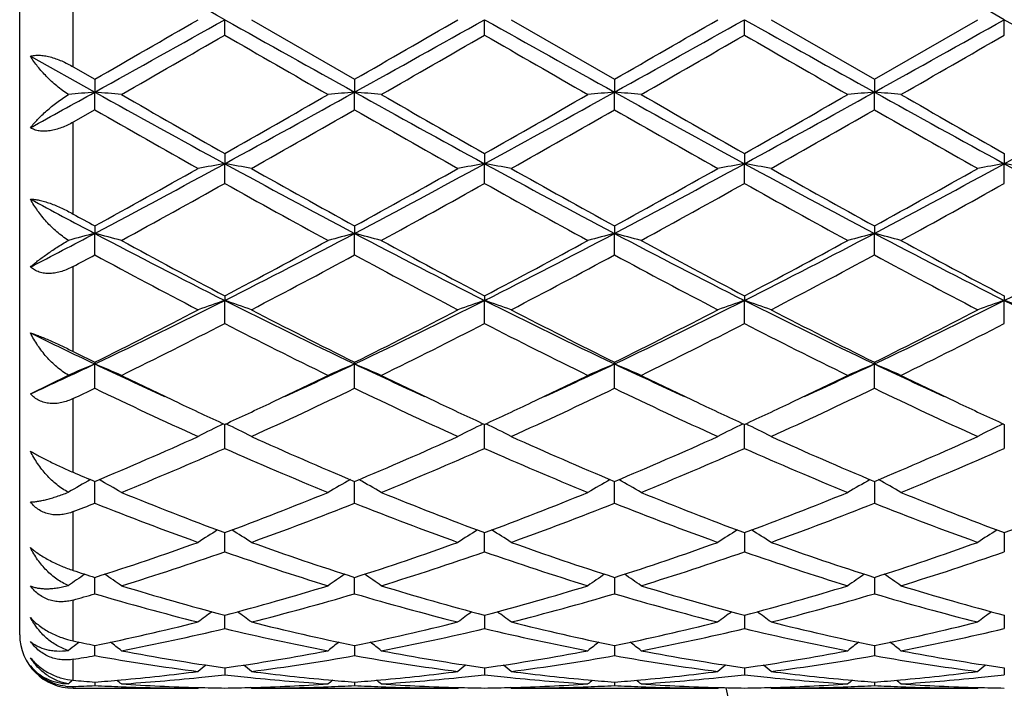
# Model space of a CAD drawing. Units: inches. Extents: x 5.6 to 16.5, y 2.6 to 12.4.
# Drawn here: x 5.6 to 6, y 10.7 to 11 of the extents above; entities that cross this region are included whole.
import ezdxf

# ---------------------------------------------------------------- set-up
doc = ezdxf.new("R2010")
doc.units = ezdxf.units.IN
doc.header["$LTSCALE"] = 1.21
doc.header["$MEASUREMENT"] = 0
doc.layers.get('0').update_dxf_attribs({"linetype": 'CONTINUOUS'})

msp = doc.modelspace()

# ---------------------------------------------------------------- linework, layer by layer
at = {"color": 7, "linetype": 'CONTINUOUS'}
for p, q in [((5.6223183383, 10.7273318605), (5.6223183383, 11.1873315789)), ((5.698979329, 10.9515849006), (5.6989793605, 10.9573318605)), ((5.7089342191, 10.9573318605), (5.7475631122, 10.9350584012)), ((5.7961469992, 10.9515846297), (5.7961469595, 10.9573318605)), ((5.8061020878, 10.9573318606), (5.8447309602, 10.9350584952)), ((5.8933148493, 10.9515849114), (5.893314762, 10.9573318605)), ((5.9032693238, 10.9573318606), (5.9418987964, 10.9350588143)), ((5.9418987964, 10.9350588143), (5.9805276006, 10.9573318605)), ((5.9904827403, 10.9515850324), (5.9904826129, 10.9573318605)), ((5.6263173811, 10.9436433392), (5.6503951862, 10.9302364884)), ((5.6423183383, 10.9397071337), (5.6503953177, 10.9350585871)), ((5.6503953173, 10.935058587), (5.6503951862, 10.9302364884)), ((5.747563112, 10.9350584012), (5.747563136, 10.9302364574)), ((5.8447309601, 10.9350584952), (5.8447310459, 10.9302364729)), ((5.9418987965, 10.9350588144), (5.941898924, 10.9302365224)), ((5.6503953173, 10.9236376873), (5.6503951862, 10.9302364884)), ((5.747563112, 10.9236378724), (5.747563136, 10.9302364574)), ((5.8447309601, 10.923637779), (5.8447310459, 10.9302364729)), ((5.9418987965, 10.9236374616), (5.941898924, 10.9302365224)), ((5.6503953173, 10.9236376873), (5.6423183383, 10.9190228807)), ((5.698979329, 10.9073191992), (5.6989793605, 10.9034819666)), ((5.7961469992, 10.9073194647), (5.7961469595, 10.9034820508)), ((5.8933148493, 10.9073191883), (5.893314762, 10.9034819642)), ((5.9904827403, 10.9073190697), (5.9904826129, 10.9034819281)), ((5.698979329, 10.8961134559), (5.6989793605, 10.9034819666)), ((5.7961469992, 10.8961131932), (5.7961469595, 10.9034820508)), ((5.8933148493, 10.8961134665), (5.893314762, 10.9034819642)), ((5.9904827403, 10.8961135838), (5.9904826129, 10.9034819281)), ((5.6503953173, 10.8802080157), (5.6503951862, 10.8774044194)), ((5.747563112, 10.880207838), (5.747563136, 10.8774043281)), ((5.8447309601, 10.8802079278), (5.8447310459, 10.8774043737)), ((5.9418987965, 10.8802082326), (5.941898924, 10.8774045196)), ((5.6503953173, 10.8693598074), (5.6503951862, 10.8774044194)), ((5.747563112, 10.8693599823), (5.747563136, 10.8774043281)), ((5.8447309601, 10.8693598941), (5.8447310459, 10.8774043737)), ((5.9418987965, 10.8693595942), (5.941898924, 10.8774045196)), ((5.698979329, 10.8540674217), (5.6989793605, 10.8523323312)), ((5.7961469992, 10.8540676684), (5.7961469595, 10.8523324954)), ((5.8933148493, 10.8540674117), (5.893314762, 10.8523323266)), ((5.9904827403, 10.8540673015), (5.9904826129, 10.8523322562)), ((5.698979329, 10.8437117577), (5.6989793605, 10.8523323312)), ((5.7961469992, 10.8437115164), (5.7961469595, 10.8523324954)), ((5.8933148493, 10.8437117674), (5.893314762, 10.8523323266)), ((5.9904827403, 10.8437118752), (5.9904826129, 10.8523322562)), ((5.6503953173, 10.8292247559), (5.6503951862, 10.8285802461)), ((5.6503953173, 10.8194932136), (5.6503951862, 10.8285802461)), ((5.747563112, 10.8292245955), (5.747563136, 10.8285800989)), ((5.747563112, 10.8194933696), (5.747563136, 10.8285800989)), ((5.8447309601, 10.8292246765), (5.8447310459, 10.8285801725)), ((5.8447309601, 10.8194932909), (5.8447310459, 10.8285801725)), ((5.9418987965, 10.8292249516), (5.941898924, 10.8285804074)), ((5.9418987965, 10.8194930236), (5.941898924, 10.8285804074)), ((5.6263173811, 10.8173918134), (5.6405365811, 10.824366151)), ((5.698979329, 10.7970074459), (5.698979359, 10.805993956)), ((5.7961469992, 10.797007238), (5.7961469615, 10.8059941716)), ((5.8933148493, 10.7970074543), (5.8933147663, 10.8059939472)), ((5.9904826191, 10.8059938511), (5.9904827403, 10.7970075473)), ((5.6503953173, 10.7765384252), (5.6503952075, 10.7846655629)), ((5.747563112, 10.7765385543), (5.747563132, 10.784665428)), ((5.8447309601, 10.7765384891), (5.8447310319, 10.7846654962)), ((5.9418989033, 10.7846657277), (5.9418987965, 10.7765382677)), ((5.69897935, 10.7648686327), (5.6989793521, 10.7655088577)), ((5.7961469729, 10.7648687758), (5.7961469702, 10.7655090315)), ((5.8933147856, 10.7655088508), (5.8933147913, 10.7648686301)), ((5.9904826475, 10.7655087732), (5.9904826559, 10.7648685672)), ((5.698979329, 10.7583424697), (5.69897935, 10.7648686327)), ((5.7961469992, 10.7583423057), (5.7961469729, 10.7648687758)), ((5.8933147913, 10.7648686301), (5.8933148493, 10.7583424763)), ((5.9904826559, 10.7648685672), (5.9904827403, 10.7583425498)), ((5.6503953173, 10.7426493745), (5.650395236, 10.7487640659)), ((5.747563112, 10.7426494703), (5.7475631268, 10.748763963)), ((5.8447310134, 10.748764015), (5.8447309601, 10.742649422)), ((5.9418988758, 10.7487641916), (5.9418987965, 10.7426492576)), ((5.698979329, 10.7296556525), (5.6989793453, 10.7346424195)), ((5.7961469788, 10.7346425437), (5.7961469992, 10.7296555404)), ((5.8933148044, 10.7346424223), (5.8933148493, 10.729655657)), ((5.990482675, 10.7346423728), (5.9904827403, 10.7296557072)), ((5.6438017373, 10.7239598699), (5.6433764574, 10.7236338615)), ((5.6445515021, 10.7245326588), (5.6438017373, 10.7239598699)), ((5.6503952743, 10.7226519807), (5.650395265, 10.7233210736)), ((5.6503953173, 10.7195254001), (5.6503952743, 10.7226519807)), ((5.7475631198, 10.7226519438), (5.747563112, 10.719525458)), ((5.7475631215, 10.7233209991), (5.7475631198, 10.7226519438)), ((5.8447309883, 10.7226519551), (5.8447309601, 10.7195254287)), ((5.8447309944, 10.7233210376), (5.8447309883, 10.7226519551)), ((5.9418988385, 10.7226520321), (5.9418987965, 10.7195253297)), ((5.9418988476, 10.7233211538), (5.9418988385, 10.7226520321)), ((5.698979338, 10.7149428126), (5.698979329, 10.7123854708)), ((5.796146988, 10.7149428793), (5.7961469992, 10.7123854166)), ((5.8933148247, 10.7149428123), (5.8933148493, 10.7123854732)), ((5.9904827046, 10.7149427844), (5.9904827403, 10.7123854976)), ((5.6423183383, 10.7073318605), (5.689024667, 10.7073318605)), ((5.6503952979, 10.7096121261), (5.6503953173, 10.708326035)), ((5.689024667, 10.7073318605), (5.6893606174, 10.707609494)), ((5.7089342193, 10.7073318603), (5.7085982528, 10.7076095034)), ((5.7089342192, 10.7073318605), (5.7861916135, 10.7073318605)), ((5.7475631155, 10.7096120996), (5.747563112, 10.7083260515)), ((5.7861916135, 10.7073318605), (5.7865276049, 10.7076095244)), ((5.806102088, 10.7073318603), (5.8057661171, 10.7076095126)), ((5.806102088, 10.7073318605), (5.8833597279, 10.7073318605)), ((5.8447309728, 10.7096121132), (5.8447309601, 10.7083260429)), ((5.8833597279, 10.7073318605), (5.8836957105, 10.7076095119)), ((5.9032693241, 10.7073318605), (5.9029333866, 10.7076094858)), ((5.9032693242, 10.7073318605), (5.9805276006, 10.7073318605)), ((5.9418988155, 10.7096121568), (5.9418987965, 10.7083260142)), ((5.9805276006, 10.7073318605), (5.9808635891, 10.7076095112))]:
    msp.add_line(p, q, dxfattribs=at)
at = {"color": 9, "linetype": 'CONTINUOUS'}
for p, q in [((5.6423183383, 10.9397071337), (5.6423183383, 10.9749565869)), ((5.6423183383, 10.8846572049), (5.6423183383, 10.9190228807)), ((5.6423183383, 10.8332514868), (5.6423183383, 10.8650101468)), ((5.6423183383, 10.7880676767), (5.6423183383, 10.815626809)), ((5.6423183383, 10.7513714796), (5.6423183383, 10.7733491542)), ((5.6423183383, 10.7250029961), (5.6423183383, 10.7402971606)), ((5.6423183383, 10.7102844519), (5.6423183383, 10.7181281931)), ((5.6423183383, 10.7073318605), (5.6423183383, 10.7079538963))]:
    msp.add_line(p, q, dxfattribs=at)
at = {"color": 7, "linetype": 'CONTINUOUS'}
for centre, radius, start, end in [((-2.9492360832, -4.4925064214), 17.7056243407, 60.7616034644, 60.9416200439), ((-2.7006535504, -4.5693313735), 17.7936257966, 60.7618363522, 60.9409612097), ((-6.3979602337, 32.5910090321), 24.7861238501, 299.0840920834, 299.2126844083), ((-5.1189630233, 29.6573838234), 21.5987161963, 299.9081495992, 300.0264370017), ((17.837418505, 32.6652182475), 24.8711486718, 240.7873078329, 240.9154597826), ((-5.2683462602, 30.084405561), 22.0918029131, 299.9102217239, 300.0258672985), ((-6.3513481748, 32.6814776558), 24.889759914, 299.084563989, 299.21262021), ((17.9166853803, 32.6332720032), 24.8345290408, 240.7873829086, 240.915724433), ((-5.2955422205, 30.3003031239), 22.3409575907, 299.9105907451, 300.024947068), ((-6.263575139, 32.6982875447), 24.9090169644, 299.0846535403, 299.2126105285), ((18.0026552744, 32.6132665206), 24.8116028029, 240.787405966, 240.9158661766), ((-6.1828543834, 32.727805801), 24.9428079658, 299.0847094541, 299.212492984), ((18.1370204196, 32.6799001981), 24.8879158604, 240.7875310143, 240.9155970159), ((-3.8657390056, 27.5173843249), 19.1287623068, 299.8676468637, 300.0011661948), ((13.3491986592, 24.1924891341), 15.2920698638, 239.981895007, 240.1489126318), ((-3.6432834923, 27.2998417263), 18.8777212106, 299.8667037709, 300.0019972619), ((13.5285167621, 24.3354097231), 15.4569180719, 239.9832597005, 240.1484964421), ((-3.5317842136, 27.2746083941), 18.8487025538, 299.8671234352, 300.0026247842), ((13.7200001116, 24.4989297155), 15.6456880141, 239.9837555112, 240.1469982083), ((-3.4365072008, 27.2775663572), 18.8522095673, 299.8676315511, 300.0031063978), ((1.4810810028, 18.4368245364), 8.5867365676, 298.8650818883, 299.0486982358), ((5.8194973532, 8.9951694452), 1.9424417636, 94.9942916886, 95.2862633339), ((5.4812759813, 8.9951294052), 1.9424831348, 84.7105171677, 85.0053104831), ((9.1912894869, 17.3027410621), 7.2901815472, 240.941177678, 241.3770853232), ((9.4780554912, 17.5814487035), 7.6697732223, 240.1480875568, 240.4802644774), ((2.2408839098, 17.0183389716), 7.0216085469, 299.5045934884, 299.8674316644), ((2.2032356335, 17.3089307696), 7.2972596618, 298.6232982273, 299.0587801933), ((5.9166877925, 8.9950099712), 1.9426025591, 94.9945430854, 95.2893170198), ((5.5784401304, 8.9949996704), 1.942612677, 84.710755256, 85.0055318732), ((9.2919382892, 17.3090437288), 7.2973815463, 240.9413235456, 241.3767982493), ((9.602840107, 17.629908385), 7.7255494439, 240.1493412002, 240.4791164504), ((2.3054496912, 17.2998244067), 7.2868486298, 298.6227691381, 299.058875179), ((2.3472821264, 17.0022629909), 7.0030711475, 299.5036440217, 299.8674434841), ((6.0138493985, 8.9951193466), 1.9424930655, 94.9946386827, 95.2894284121), ((5.6756619452, 8.9955787778), 1.9420310909, 84.710755995, 85.0056287837), ((9.3922488847, 17.3147121122), 7.303862814, 240.9413710986, 241.3764590193), ((9.7093307448, 17.6461206569), 7.7442509351, 240.1492221051, 240.4781998949), ((2.4051471701, 17.2952082574), 7.2815848657, 298.6226963587, 299.059118694), ((2.4645369777, 16.9669040214), 6.9624051909, 299.5030778806, 299.8690012626), ((6.1109722591, 8.9956623869), 1.9419482172, 94.9947103075, 95.2895922839), ((5.7728705285, 8.9960231264), 1.941584935, 84.7107264299, 85.0056839928), ((9.4903054686, 17.3163018985), 7.3056840881, 240.9413342679, 241.3763138594), ((9.8119234607, 17.6555019479), 7.7550874485, 240.14896258, 240.477477505), ((2.5034985343, 17.2930288233), 7.279104855, 298.6227368006, 299.0593069259), ((8.7060004765, 16.259569944), 6.1488938792, 240.2025232675, 240.6164619907), ((2.4330491692, 16.7153906157), 6.6731104079, 299.4002966676, 299.7817150423), ((8.7846052581, 16.2267198091), 6.1111621664, 240.2005004781, 240.6169889069), ((2.5143915027, 16.7432804361), 6.7051772205, 299.4011173411, 299.7807110676), ((8.8753389405, 16.2154484628), 6.0981837496, 240.2003308029, 240.617707366), ((2.6079899318, 16.7497405515), 6.712557302, 299.4005860425, 299.7797655439), ((8.9665170265, 16.2049820835), 6.0861249127, 240.2002969861, 240.6184993496), ((3.672851708, 14.6199936584), 4.2329248068, 297.8514861419, 298.5978572668), ((3.6797738098, 14.4673635911), 4.0928027377, 298.7824088457, 299.4012634874), ((5.8720690379, 9.9069375799), 1.0114646564, 99.8533956641, 100.4262423029), ((7.7279644057, 14.6252737464), 4.2389284455, 241.4023937152, 242.1477035661), ((5.5259047608, 9.9070049169), 1.0113957325, 79.5738982175, 80.1467930942), ((7.8458316561, 14.6967000701), 4.3552662191, 240.6168972166, 241.1984530878), ((3.7686102984, 14.4822276521), 4.1098419653, 298.7844318265, 299.4007115703), ((3.7663559997, 14.6267668297), 4.2406250584, 297.8524984466, 298.5975112152), ((5.969211763, 9.9070566981), 1.0113431216, 99.8531612905, 100.4261139993), ((5.6230672746, 9.9069958619), 1.011405607, 79.5736927001, 80.1465978636), ((7.8233226815, 14.6219210378), 4.2351186415, 241.4021740031, 242.1481582765), ((7.9371118109, 14.6861324868), 4.3431692774, 240.6161763821, 241.1993512482), ((3.8616686819, 14.4896532883), 4.1183287641, 298.7847959547, 299.3998083252), ((3.8627125489, 14.628288999), 4.2423499142, 297.8525826632, 298.5972903978), ((6.0663890545, 9.9069872555), 1.0114130784, 99.8530185673, 100.425913393), ((5.7202068074, 9.9068475578), 1.0115564759, 79.5736696474, 80.1464569121), ((7.9183774462, 14.6180233127), 4.2306850869, 241.4020333136, 242.1487987679), ((8.0284878569, 14.6758365161), 4.3313563665, 240.6161018979, 241.2008722478), ((3.8355270296, 14.7113247397), 4.3719853283, 298.8022697783, 299.3815981423), ((3.9590745005, 14.6298145032), 4.2440750912, 297.8525815456, 298.5969850737), ((6.1635734551, 9.9068767253), 1.0115247747, 99.8528711679, 100.4257011552), ((5.8173469357, 9.9066977431), 1.0117087892, 79.5736747746, 80.1463616539), ((8.0159272664, 14.6187308165), 4.2314891407, 241.4020780306, 242.1486994146), ((3.7496038357, 14.3774112885), 3.9899247377, 298.6131006508, 299.2469307448), ((7.5481010499, 14.1960014785), 3.7826593952, 240.7355204837, 241.4040768418), ((3.852064985, 14.367842564), 3.9789897841, 298.6121750802, 299.2477404112), ((7.6500484862, 14.2047128105), 3.792595701, 240.7368628314, 241.4036692407), ((3.9498622867, 14.3666301293), 3.9776241364, 298.6125829042, 299.2483642282), ((7.7525802097, 14.2143501663), 3.8036249127, 240.7373366367, 241.4022076537), ((4.1460634145, 14.187391462), 3.7728494168, 298.5958180787, 299.2661007749), ((7.4085758554, 14.2089159463), 3.7669839818, 241.7625888582, 242.1774785299), ((7.4513100672, 14.1591127569), 3.7409237145, 241.0812930246, 241.222526399), ((4.1733326839, 13.6771830519), 3.1655132327, 297.3228858719, 297.8145168972), ((5.8301036749, 10.1802898525), 0.7199054524, 104.4554945251, 105.2672819756), ((5.4706600871, 10.1802427277), 0.7199577281, 74.7237834553, 75.5433909872), ((7.0306027833, 13.4923334274), 2.9568271386, 242.1740840597, 243.2335039853), ((4.3657828793, 13.4953692287), 2.9602460876, 296.7672182345, 297.8254068725), ((5.9273041906, 10.1801990815), 0.7200013906, 104.4562026611, 105.2757555403), ((5.567824975, 10.1801996964), 0.7200000729, 74.7244426719, 75.5440080954), ((7.1295738993, 13.4958357583), 2.9607662699, 242.1748623498, 243.2328644366), ((4.4646553608, 13.492095185), 2.9565549099, 296.7662958014, 297.8258098967), ((6.0244658326, 10.1802368534), 0.7199632942, 104.4564691478, 105.2760640705), ((5.6650503219, 10.1804089593), 0.7197831412, 74.724444047, 75.5442779761), ((7.2278529251, 13.4979605641), 2.9631639981, 242.1750390752, 243.2321850819), ((4.5625421666, 13.490673109), 2.9549615538, 296.7662647118, 297.8263542284), ((6.1215863947, 10.1804305878), 0.7197640229, 104.4566689898, 105.2765184366), ((5.7622614694, 10.1805692185), 0.7196172954, 74.7243615844, 75.5444316489), ((7.3256796316, 13.4992130812), 2.96457909, 242.1750761559, 243.2317189873), ((4.6594196898, 13.4912181048), 2.9555789665, 296.7665312201, 297.8263974065), ((7.0971909397, 13.5104659966), 3.0019075764, 241.4031961429, 242.2396505234), ((4.3537652948, 13.411517371), 2.8896627901, 297.7442887581, 298.6132294531), ((7.1983148547, 13.5178560924), 3.010289598, 241.4044129758, 242.2385296021), ((4.4523836633, 13.4088578391), 2.8866334577, 297.7433812667, 298.6132362687), ((7.2967989142, 13.5202571634), 3.0130275991, 241.404295836, 242.2376512963), ((4.4981140705, 13.5048223929), 2.9955111724, 297.7596675037, 298.5979027395), ((7.3947271859, 13.5216231703), 3.0145906482, 241.4040425012, 242.2369574486), ((4.1934556861, 13.5651085534), 3.0642673497, 298.2178396015, 298.3893702062), ((6.9443824286, 13.2611812701), 2.7194140092, 241.5863951278, 242.507787999), ((4.4041391971, 13.3542927447), 2.8248324993, 297.5098909864, 298.3968916432), ((7.0381604285, 13.2547211701), 2.7121189925, 241.5844395702, 242.5082967468), ((4.4986683183, 13.3592746357), 2.8304699355, 297.5106853652, 298.3959181449), ((7.1341571953, 13.2525408896), 2.7096441968, 241.5842813121, 242.5089863904), ((4.6463100217, 13.2642320048), 2.7228595513, 297.4924725, 298.4126995858), ((7.2302340322, 13.2505220228), 2.7073496618, 241.5842598814, 242.5097463869), ((4.6853217186, 12.8641737136), 2.2527777438, 295.3655979765, 296.741054065), ((5.887316444, 10.2962431074), 0.5871167532, 108.7102850417, 109.7391349993), ((6.7138550413, 12.8666363196), 2.2555250398, 243.2594616823, 244.6332348844), ((5.5106594737, 10.2962829933), 0.5870734588, 70.261114836, 71.2900558745), ((4.7809025618, 12.8673785373), 2.2563536376, 295.3671497948, 296.7404214102), ((5.9844564809, 10.296311169), 0.5870436025, 108.7098629005, 109.7389064768), ((5.6078209449, 10.2962763026), 0.5870819171, 70.2607477121, 71.2897040401), ((6.8101887489, 12.8649356791), 2.2536309205, 243.2589387359, 244.6338747258), ((4.8777121949, 12.8681274169), 2.2571837365, 295.3672241899, 296.7399855978), ((6.0816340801, 10.2962738543), 0.587081928, 108.7096055935, 109.7385478295), ((5.704957784, 10.2961928173), 0.5871707631, 70.2607072672, 71.2894502813), ((6.9062913816, 12.8627944033), 2.2512395239, 243.2586292112, 244.6350230245), ((4.974581929, 12.8687622487), 2.2578848762, 295.3671613639, 296.7394924446), ((6.1788193824, 10.2962137643), 0.5871443739, 108.7093398422, 109.7381683673), ((5.8020953751, 10.2961088805), 0.5872599042, 70.2607170277, 71.2892788285), ((7.0033655535, 12.8626047861), 2.2510280976, 243.258587737, 244.6351062344), ((4.6754237431, 12.7950572324), 2.194326069, 296.3795089582, 297.5110071522), ((6.7582797168, 12.8653358083), 2.2731689171, 242.5081578384, 243.6004013906), ((4.7704492465, 12.7992117235), 2.1989999525, 296.3814173278, 297.5104926858), ((6.8539915834, 12.8624788689), 2.2699624702, 242.507470234, 243.6012552953), ((4.8327687068, 12.8677879831), 2.2759191455, 296.4002399206, 297.4911598208), ((6.9497321149, 12.8597314666), 2.2668667153, 242.5074019119, 243.6026911212), ((4.9626426152, 12.8034775826), 2.203773155, 296.3820374688, 297.5086700811), ((4.710212356, 12.7656335331), 2.1613522243, 296.0785529104, 297.2243639892), ((6.6575150593, 12.7053842917), 2.0939473179, 242.7570211489, 243.9397103471), ((4.8087797068, 12.7628498366), 2.1582367948, 296.0776737387, 297.2251268975), ((6.7559946058, 12.708034151), 2.096903983, 242.7582990689, 243.9393242098), ((4.9357230749, 12.7034829136), 2.0918247352, 296.0599525635, 297.2438318621), ((6.8546193379, 12.7108989163), 2.1001176559, 242.7587336139, 243.9379473947), ((5.003277486, 12.7624479992), 2.1578050254, 296.0785207504, 297.2261867001), ((6.5510395667, 12.7308526506), 2.1047091488, 243.9370318898, 244.664452717), ((6.5743007982, 12.6925455528), 2.0797994445, 243.3774031706, 243.6260327603), ((4.8427722722, 12.5351040001), 1.8879825461, 294.5203956169, 295.3261425905), ((5.8492156062, 10.3498138006), 0.5184080137, 112.5519599794, 113.7369493705), ((5.4515303275, 10.3497456614), 0.5184879859, 66.2500479566, 67.4463926307), ((6.4527738961, 12.5237998899), 1.8755215901, 244.6709432353, 245.5506350003), ((4.9441796444, 12.5259952476), 1.8779358939, 294.4495368284, 295.3281083623), ((5.9464336735, 10.3497178028), 0.5185157561, 112.5530124226, 113.7492825604), ((5.548696499, 10.3497198957), 0.5185123272, 66.2510042747, 67.4472969297), ((6.5510229276, 12.5261876353), 1.8781424293, 244.6722985431, 245.5507530935), ((5.0424270438, 12.5236613882), 1.8753645085, 294.4490646727, 295.3288030597), ((6.0435953801, 10.3497420281), 0.5184910722, 112.5534029718, 113.7497302798), ((5.6459282105, 10.3498642842), 0.5183545785, 66.2510047731, 67.4476918681), ((6.6492767186, 12.5285163922), 1.8807118042, 244.6727462925, 245.5500450819), ((5.1389266777, 12.5250363805), 1.8768929903, 294.4502227504, 295.3292874071), ((6.1407118051, 10.3498730732), 0.5183505315, 112.5536962673, 113.7503906952), ((5.7431439775, 10.3499745353), 0.5182346086, 66.2508838521, 67.4479165931), ((6.7472485137, 12.5302326314), 1.8826067708, 244.6729727835, 245.5494299726), ((6.4801323237, 12.5010523161), 1.8664036717, 243.9451491154, 244.6584296772), ((4.9281156841, 12.4796808874), 1.8426846067, 295.336809118, 296.059298912), ((6.579040133, 12.5047026403), 1.8704471839, 243.946386204, 244.6581365428), ((5.0149375194, 12.5011919487), 1.8665539122, 295.3413207128, 296.0545251917), ((6.6770579924, 12.5064401201), 1.8723812976, 243.9463795166, 244.6574335496), ((5.1248928274, 12.4745515507), 1.8370041022, 295.3364779597, 296.0611670356), ((6.7748145305, 12.5076315794), 1.8737099791, 243.9462259223, 244.6568054772), ((4.8543316773, 12.4721127777), 1.8343578556, 295.4403282143, 295.7200266914), ((6.3863880706, 12.3456382052), 1.6943446722, 244.254026681, 245.6956869653), ((4.9929003868, 12.3855985927), 1.7384479856, 294.3230561433, 295.728129103), ((6.4824258734, 12.3431717819), 1.6916321061, 244.2522105236, 245.6961588613), ((5.1089337039, 12.3451944625), 1.6938599904, 294.3044788237, 295.7465381194), ((6.5792076582, 12.3423617572), 1.6907348656, 244.2520710396, 245.6967927419), ((5.1861714769, 12.3879321024), 1.7410126149, 294.323333947, 295.7263495173), ((6.6760136388, 12.3416106124), 1.6899013449, 244.25206215, 245.6974937602), ((6.4186865785, 12.371718769), 1.7232159897, 244.6642958364, 245.3134662632), ((4.987700622, 12.3536148012), 1.7032464014, 294.6832693442, 295.3400119514), ((6.5163918132, 12.3728382219), 1.7244574516, 244.6640934768, 245.3127691616), ((5.0762597575, 12.3721179306), 1.7236536488, 294.6864313748, 295.3354533081), ((6.6133937771, 12.3724425932), 1.724028902, 244.6635018408, 245.3122898698), ((5.1827246896, 12.3521980889), 1.7016716036, 294.6821239897, 295.3395115682), ((6.710333876, 12.3719202926), 1.7234592858, 244.6629649455, 245.3119195603), ((5.9092160965, 10.3744779878), 0.4804137805, 116.015074864, 117.2798515975), ((5.4887629959, 10.3745113517), 0.4803748661, 62.7204665242, 63.9853678066), ((6.006351887, 10.3745330846), 0.4803505317, 116.0145332994, 117.2795608115), ((5.5859225706, 10.3745038573), 0.4803853285, 62.7199970249, 63.9849040544), ((6.1035295236, 10.3745062211), 0.4803787719, 116.0141887275, 117.2791017122), ((5.6830552672, 10.3744377945), 0.4804598745, 62.7199470814, 63.984583901), ((6.1999805486, 10.3759269483), 0.4787875023, 116.0116679213, 117.280780927), ((5.0878929104, 12.1313436809), 1.4594353576, 292.6701075116, 294.3238293455), ((6.324736414, 12.1650614818), 1.496202845, 245.69608227, 247.3091490834), ((5.1702348158, 12.1654036306), 1.4965783018, 292.6912724664, 294.3039208171), ((6.4213847814, 12.1638714574), 1.4949044718, 245.6954565455, 247.3099226858), ((5.2810794126, 12.1339606863), 1.4622931408, 292.67213216, 294.3226020114), ((6.5180484429, 12.1627527731), 1.4936776713, 245.6953992925, 247.3112091112), ((5.3778558504, 12.1348808713), 1.4632928729, 292.6723886585, 294.3217285104), ((5.1141524495, 12.1166073444), 1.4433871175, 292.2354298912, 293.9022027325), ((6.2710747987, 12.0867043132), 1.4108902281, 246.0784480175, 247.7836032153), ((5.2241749079, 12.0864280786), 1.4105878836, 292.2160030951, 293.9215172339), ((6.3687238924, 12.0878597321), 1.4121417989, 246.0796051775, 247.7832557338), ((5.3090626736, 12.1152337161), 1.4418984299, 292.234972512, 293.9034404951), ((6.4664170874, 12.0890667875), 1.4134579922, 246.0799744793, 247.7820310419), ((5.4062303653, 12.1152081344), 1.4418750383, 292.2353851476, 293.9038611312), ((6.191322155, 12.0800800917), 1.4038166801, 246.9783190832, 247.3360298835), ((5.8727321331, 10.3833726034), 0.4601232813, 119.1214462847, 120.3073047028), ((5.4279805282, 10.3832653326), 0.4602547493, 59.6772903767, 60.8776537367), ((5.9699726613, 10.3832619768), 0.4602550343, 119.1215785194, 120.3219428741), ((5.5251595884, 10.3832666014), 0.4602480968, 59.6783933714, 60.8787947943), ((6.067144795, 10.3832628265), 0.4602564185, 119.1220928693, 120.3224470081), ((5.6223969854, 10.3833848939), 0.4601110401, 59.6783971945, 60.879189956), ((6.163829961, 10.3841178619), 0.4592748108, 119.1213961119, 120.3243530406), ((5.7200544156, 10.3842415173), 0.4591247364, 59.67710177, 60.8805461001), ((6.1400592022, 11.955052037), 1.2686861471, 247.7829961745, 249.6553362383), ((5.2575218642, 11.9560120348), 1.2697175347, 290.3455787711, 292.2163853796), ((6.2376994224, 11.9562667945), 1.269989253, 247.7839980098, 249.6543977909), ((5.3638738211, 11.9324543254), 1.2444362288, 290.3262109257, 292.2350359659), ((6.3350182012, 11.956629536), 1.2703820087, 247.7838956578, 249.6537063395), ((5.4614357184, 11.9314194969), 1.2433291303, 290.3257450428, 292.2362603885), ((6.4322732717, 11.9568292981), 1.2705996918, 247.7836856168, 249.6531536184), ((5.5588686629, 11.9307234297), 1.2425844098, 290.3254318383, 292.2370804687), ((5.1760026748, 11.9661378561), 1.2807010523, 291.3528017951, 291.7412985549), ((6.0983319076, 11.8982906551), 1.2078804802, 248.2322520947, 250.1923205852), ((5.299974388, 11.8973517009), 1.2068793542, 289.8072674648, 291.7689439217), ((6.1950683726, 11.8971209235), 1.2066340807, 248.2306726111, 250.1927304783), ((5.3882132345, 11.9208766689), 1.2320382719, 289.8272252644, 291.7488374273), ((6.2920909354, 11.8967506188), 1.2062363628, 248.2305592376, 250.1932748212), ((5.4852991529, 11.9211268254), 1.232301181, 289.8268369514, 291.7480615291), ((6.3891250901, 11.8964163883), 1.205876595, 248.2305722214, 250.1938713073), ((5.9335213601, 10.3838242276), 0.4502224513, 121.7903306939, 122.8920218367), ((5.4644637288, 10.3838596984), 0.450178437, 57.1083268735, 58.2101483895), ((6.0306509633, 10.383877336), 0.4501575769, 121.7897751412, 122.8917015879), ((5.5616195562, 10.3838486185), 0.4501942799, 57.1078058495, 58.2096130808), ((6.1276393769, 10.384154037), 0.4498276445, 121.7889179683, 122.8916211853), ((5.6589320816, 10.3840801551), 0.4499209594, 57.1073295393, 58.2097405706), ((6.2248219961, 10.3841235257), 0.4498612729, 121.7884676315, 122.8910879738), ((5.3159374051, 11.7977391677), 1.1010044376, 287.6844959602, 289.8074840086), ((6.0822630978, 11.7984312197), 1.1017374199, 250.1928897658, 252.3144444827), ((5.4189642242, 11.780443218), 1.0827461512, 287.6671339448, 289.8258852684), ((6.179234469, 11.7978558754), 1.1011295297, 250.1923649612, 252.3150891612), ((5.5159864252, 11.780883919), 1.0832102193, 287.6674008805, 289.8252397062), ((6.2762148547, 11.7973347349), 1.1005759054, 250.1923233432, 252.3161420828), ((5.6130050713, 11.7813384393), 1.0836884115, 287.6676263456, 289.8245116974), ((5.3501798008, 11.7548609325), 1.0557983508, 287.0842255023, 289.2909715954), ((6.0475845519, 11.7542622972), 1.0551691353, 250.7082479594, 252.9162948739), ((5.4421787067, 11.770596856), 1.0723585346, 287.101226741, 289.273868254), ((6.1449337523, 11.754834275), 1.0557691244, 250.7092077843, 252.9160108117), ((5.5393742632, 11.7704907989), 1.0722491153, 287.1014948735, 289.2743443823), ((6.2422962127, 11.7554060803), 1.0563729561, 250.7094878111, 252.9150170982), ((5.6365444919, 11.7704638962), 1.0722228797, 287.1018268997, 289.2747023001), ((5.969258978, 11.7503370606), 1.0511053296, 251.8778056228, 252.3404553594), ((5.8967728165, 10.3796578099), 0.4468301444, 124.0332067248, 124.9913899255), ((5.4039041834, 10.3795183508), 0.4470090051, 54.9919827081, 55.9674766998), ((5.9940323248, 10.3795387034), 0.4469797973, 124.0316542869, 125.007219488), ((5.5011023479, 10.3795455958), 0.4469694147, 54.9931405663, 55.9687460283), ((6.0912244734, 10.3795110388), 0.4470163452, 124.0322504711, 125.0077269148), ((5.5983544654, 10.379665588), 0.4468229766, 54.9931300841, 55.9690828935), ((6.1883295206, 10.3796118086), 0.4468979457, 124.032814375, 125.0085742777), ((5.6955747065, 10.3797414715), 0.4467311118, 54.9929872861, 55.9691991411), ((5.9472721513, 11.679244454), 0.9766892249, 252.9161484703, 255.2726960547), ((5.4543205697, 11.6664840809), 0.9634242626, 284.7112024847, 287.1001840984), ((6.0446127448, 11.6798518603), 0.9773205172, 252.9169405877, 255.2719421804), ((5.5515473046, 11.6662941512), 0.9632254408, 284.7106751702, 287.1001633444), ((6.1418341968, 11.6800204436), 0.9774973127, 252.9168583946, 255.271417636), ((5.6488584513, 11.6657729379), 0.9626850481, 284.7103016408, 287.1011166887), ((6.2390313862, 11.6801038858), 0.9775855151, 252.9166850855, 255.2710010839), ((5.3723459191, 11.6823657504), 0.9799889464, 285.9909290646, 286.4827748118), ((5.9183025553, 11.6467647431), 0.9429734291, 253.494403399, 255.9278513745), ((5.4762633743, 11.6591567314), 0.9558185536, 284.0888192896, 286.4895347579), ((6.0153148638, 11.6461693484), 0.9423583027, 253.4931809871, 255.9281694171), ((5.5733133808, 11.6595915513), 0.9562689847, 284.0893268275, 286.4889093559), ((6.112433028, 11.6459975096), 0.9421794757, 253.4931095802, 255.9285750745), ((5.6704490207, 11.659736815), 0.9564175702, 284.089044283, 286.4882860587), ((6.2095551199, 11.6458450029), 0.9420204146, 253.4931444796, 255.9290207762), ((5.9560800166, 10.3737739187), 0.4468878141, 125.8668780049, 126.6974341585), ((5.4419090698, 10.3738096799), 0.4468410933, 53.3029305661, 54.1335933726), ((6.0533288723, 10.3736571083), 0.447030421, 125.8665532297, 126.6969048652), ((5.538940385, 10.3736310854), 0.4470658938, 53.3025762388, 54.1328364884), ((6.1505014161, 10.3736442456), 0.4470433814, 125.8660684084, 126.6963749063), ((5.6360611773, 10.3735694297), 0.4471430839, 53.3025257766, 54.1325921034), ((6.24768296, 10.3736186033), 0.4470721113, 125.8655606011, 126.6958159529), ((5.4762167761, 11.580154046), 0.874357152, 281.4906222428, 284.0865795627), ((5.9240917877, 11.590490042), 0.8849542495, 255.9287411969, 258.4935795089), ((5.5732957835, 11.5805181935), 0.8747317525, 281.491568959, 284.0863611594), ((6.0211949247, 11.5902077229), 0.8846646634, 255.9283623147, 258.494038535), ((5.670415989, 11.5807377914), 0.8749564074, 281.4917618097, 284.0859041805), ((6.1183028584, 11.5899696849), 0.8844193498, 255.928339484, 258.4947637922), ((5.7675344971, 11.5809670131), 0.875190751, 281.4919382284, 284.0853865471), ((5.4971667719, 11.5754435439), 0.8695317507, 280.8166684514, 283.4203487706), ((5.8988031458, 11.5661757528), 0.8600554843, 256.5652244118, 259.1975783702), ((5.5943965666, 11.5751580925), 0.8692397841, 280.8162020966, 283.4207308806), ((5.9960288173, 11.5664624035), 0.8603478756, 256.5659044607, 259.197379622), ((5.6915749112, 11.5750909199), 0.8691718969, 280.8163747274, 283.4210875062), ((6.0932554627, 11.566718797), 0.8606108002, 256.5660611555, 259.1967148358), ((5.7887452493, 11.5750633911), 0.8691445033, 280.8165931964, 283.4213525864), ((5.6423183383, 10.7273318605), 0.02, 180, 270), ((5.8211839999, 11.5638617149), 0.8577160807, 257.9633611005, 258.5144787767), ((5.9168565889, 10.3673196422), 0.4491672352, 127.5071462295, 127.9652122196), ((5.384002857, 10.3674317039), 0.4490359626, 52.0174451346, 52.6840396588), ((5.813931952, 11.5263221694), 0.8194815956, 259.198066597, 261.9362515251), ((5.5851107087, 11.5197904278), 0.8128623928, 278.0526788683, 280.8131447882), ((6.0140918394, 10.3672441464), 0.4492676978, 127.3152780304, 127.9815386388), ((5.4810510752, 10.3672606384), 0.4492445448, 52.0188255888, 52.6851342751), ((5.9111477011, 11.5266107942), 0.8197740452, 259.1985727075, 261.9357534737), ((5.6822922043, 11.5197219228), 0.8127925609, 278.0523910219, 280.8131120994), ((6.1113069242, 10.3671901332), 0.4493392853, 127.3158930457, 127.9820385433), ((5.5782934773, 10.3673554994), 0.4491240958, 52.018841821, 52.6853485671), ((6.0083286535, 11.5266730979), 0.8198376393, 259.198511714, 261.9354583517), ((5.7794984397, 11.519475285), 0.8125430462, 278.0521464868, 280.8136959593), ((6.2084075052, 10.3672870625), 0.4492216667, 127.3165804573, 127.9829135153), ((5.6755157645, 10.3674263143), 0.4490351486, 52.018695524, 52.685374442), ((6.1055034157, 11.5266972663), 0.819862562, 259.1983951024, 261.9352201428), ((5.5061651875, 11.5292471054), 0.8224667594, 279.5287471123, 280.0997754695), ((5.7914131741, 11.5099641677), 0.8029193492, 259.8845956897, 262.6736773328), ((5.6056026248, 11.5160936078), 0.8091190257, 277.3372108059, 280.1048862698), ((5.8885414401, 11.5096841272), 0.8026366623, 259.8838619002, 262.6738667796), ((5.7027399167, 11.5162963579), 0.8093240205, 277.3375246661, 280.1044972036), ((5.9856980739, 11.5096195051), 0.8025711039, 259.8838400887, 262.6740913983), ((5.7998976162, 11.5163861971), 0.809414342, 277.3373820177, 280.1040866719), ((6.0828556681, 11.5095665423), 0.8025172628, 259.8838970294, 262.674337082), ((5.5900319264, 11.4833719763), 0.7761112287, 275.1882941087, 277.328020668), ((5.9723502981, 10.3622901498), 0.4513224362, 128.4002696878, 128.8856161254), ((5.4256493482, 10.3623361143), 0.4512610695, 51.1147485867, 51.6001745956), ((5.8083037405, 11.4868020752), 0.779561372, 262.6766688264, 264.8068869646), ((5.6871814221, 11.4835204218), 0.7762606875, 275.1886662563, 277.3279006613), ((6.0694683315, 10.3623465706), 0.4512478122, 128.3998146645, 128.8852790352), ((5.5227972497, 10.3623182843), 0.4512874832, 51.1141963686, 51.5996006816), ((5.9054590614, 11.4866839471), 0.779442608, 262.6764768074, 264.8070241103), ((5.7843413074, 11.4836067943), 0.7763474042, 275.188698693, 277.3276899733), ((6.1666395603, 10.362335933), 0.4512580477, 128.3992962801, 128.8847389627), ((5.6199142938, 10.3622566911), 0.4513669365, 51.1141452312, 51.5994333259), ((6.0026108902, 11.4865612654), 0.7793189631, 262.6764505743, 264.8073595896), ((5.8815008261, 11.483697027), 0.7764379654, 275.1887525273, 277.3274521459), ((6.2638200151, 10.3623131852), 0.4512836533, 128.3987511372, 128.8841694088), ((5.9282262707, 10.3587825972), 0.4532169043, 129.1245525816, 129.4031234423), ((5.7098299812, 11.4733171375), 0.7660135124, 264.943747873, 265.5499721308), ((5.5909952997, 11.4729887944), 0.765683471, 274.44934947, 275.1867612756), ((5.3723368419, 10.3585264983), 0.4535586034, 50.5795748161, 50.8632496362), ((5.6107719765, 11.4747999246), 0.7674990342, 273.7036498693, 275.8700451712), ((5.6097211338, 11.4851678505), 0.7779200675, 275.8689388412, 276.5886026679), ((5.7881190273, 11.4840629289), 0.7768088471, 263.4107287665, 264.1314382602), ((5.7869762899, 11.4722897837), 0.7649805659, 264.1264187913, 266.2999087171), ((6.0255604757, 10.3585908302), 0.4534701426, 129.1358916125, 129.4196284314), ((5.8070351048, 11.4738026772), 0.7665005098, 264.8133764059, 265.5500064056), ((5.6881633815, 11.4729314322), 0.7656262846, 274.449660929, 275.1871460435), ((5.4695807133, 10.3586041477), 0.4534504734, 50.5807451389, 50.8645013229), ((5.707950556, 11.4746847444), 0.7673834146, 273.7034210824, 275.8700613969), ((5.7068961138, 11.4850872769), 0.7778392412, 275.8689577695, 276.5887483041), ((5.8852872622, 11.4840970696), 0.7768428809, 263.4109768005, 264.1316695354), ((5.8841534298, 11.4724128694), 0.7651039888, 264.1266720907, 266.299815981), ((6.1227887862, 10.3585236449), 0.4535603799, 129.1364556037, 129.4201306256), ((5.9042008147, 11.4738012383), 0.7664988967, 264.8135319926, 265.5501573311), ((5.7853235692, 11.4730136302), 0.7657088164, 274.4497552865, 275.1871848024), ((5.5668238236, 10.3586950965), 0.4533326317, 50.5807622915, 50.8646011047), ((5.8051230762, 11.4746140918), 0.767312629, 273.7034382304, 275.870274056), ((5.8040592366, 11.4851084609), 0.7778607717, 275.8691643142, 276.5889156509), ((5.9824674921, 11.4842147604), 0.7769611589, 263.4110653079, 264.1316043249), ((5.9813259052, 11.472442622), 0.7651339967, 264.1265104309, 266.2995922968), ((6.2198867525, 10.358619335), 0.4534422675, 129.1372626283, 129.42101552), ((6.0013820763, 11.4739837823), 0.766681889, 264.8137454582, 265.5502152417), ((5.8824825478, 11.4731086467), 0.7658041907, 274.4498647191, 275.1872474506), ((5.6640464151, 10.3587627972), 0.4532459538, 50.5806149015, 50.8645260983), ((5.9022943667, 11.4745613689), 0.767259833, 273.7034810492, 275.8704230681), ((5.9012218608, 11.4851405546), 0.7778932337, 275.8693073758, 276.5890299972), ((5.6415598718, 10.726586517), 0.0186480515, 263.4058624881, 272.3310165366), ((5.6116107237, 11.462277723), 0.7549486029, 272.3311550184, 272.9447994019), ((5.6891573788, 11.461853462), 0.7545237446, 267.0552542761, 267.8086212657), ((5.6890281573, 11.4580277202), 0.7506958598, 267.8073115852, 269.9997336086), ((5.7090998877, 11.4628387237), 0.7555094187, 266.3003138018, 268.4778376107), ((5.7089471388, 11.4583317647), 0.7509999933, 268.4803532698, 269.2395070483), ((5.6890117395, 11.4582942508), 0.7509624798, 270.760514135, 271.5197231377), ((5.6889145303, 11.461608942), 0.7542785832, 271.5204269864, 273.701464821), ((5.7089204877, 11.4585493767), 0.7512175164, 270.0010473155, 272.1919074369), ((5.7087834541, 11.4622046312), 0.7548753375, 272.191689749, 272.9447103519), ((5.7863213189, 11.4617153945), 0.7543856448, 267.0550078849, 267.8085315809), ((5.7861948391, 11.4579888087), 0.7506569483, 267.8073016607, 269.9997537982), ((5.8062726867, 11.4629478288), 0.7556186027, 266.3004885186, 268.4776140232), ((5.8061152196, 11.4583042959), 0.7509725261, 268.4802114479, 269.2394479016), ((5.786178547, 11.4583479967), 0.7510162261, 270.7605255319, 271.5196953188), ((5.7860834574, 11.461593403), 0.7542630128, 271.5203779241, 273.7014661337), ((5.8060877052, 11.4585748209), 0.7512429606, 270.0010969407, 272.1918876855), ((5.8059498406, 11.4622607924), 0.7549315081, 272.1916439768, 272.9446021281), ((5.8834866161, 11.4616569438), 0.7543271486, 267.0549733091, 267.8085798666), ((5.8833628807, 11.4580116601), 0.7506797996, 267.8073781997, 269.999759359), ((5.903441698, 11.4629573408), 0.7556281486, 266.3004719359, 268.4775650374), ((5.9032821787, 11.4582596818), 0.7509279106, 268.4802091281, 269.2394707032), ((7.0473183383, 10.9573318605), 1.1875, 192.1463459941, 257.8531213195), ((5.8833471206, 11.4583478911), 0.7510161175, 270.7604704408, 271.5195940258), ((5.8832549247, 11.461493962), 0.7541635269, 271.5202575214, 273.7016574712), ((5.9032543601, 11.4586468111), 0.7513149508, 270.0011411693, 272.1917468881), ((5.9031208141, 11.4622265035), 0.7548971317, 272.1914848139, 272.9444979074), ((5.9806515216, 11.4616012906), 0.7542714468, 267.0549785532, 267.8086869298), ((5.9805306914, 11.4580414402), 0.7507095797, 267.8075135732, 269.9997641006), ((6.0006103726, 11.4629533794), 0.7556242099, 266.3004357539, 268.4774960915), ((6.0004494856, 11.4582211679), 0.7508893952, 268.4801741586, 269.2394762668)]:
    msp.add_arc(centre, radius, start, end, dxfattribs=at)
for points, knots in [([(5.6263173811, 10.9436433392), (5.6268169622, 10.9438030863), (5.627916286, 10.9440292709), (5.6296910467, 10.9440908329), (5.6316426304, 10.94389144), (5.6337196533, 10.9434427399), (5.6358697941, 10.9427692488), (5.6380453942, 10.9419029535), (5.6402071371, 10.9408776864), (5.6416196536, 10.9401095373), (5.6423183383, 10.9397071337)], [0, 0, 0, 0, 0.0932063596, 0.1980776504, 0.3144787808, 0.4409143878, 0.5750708408, 0.7144213373, 0.8567197453, 1, 1, 1, 1]), ([(5.6405365811, 10.9293496454), (5.6390283975, 10.9303232723), (5.6361746402, 10.9324351633), (5.6323414862, 10.9359691309), (5.6290366054, 10.9396944074), (5.6271502958, 10.9423218614), (5.6263173811, 10.9436433392)], [0, 0, 0, 0, 0.2652725606, 0.5231710892, 0.7691707979, 1, 1, 1, 1]), ([(5.6263173811, 10.9169136161), (5.6267315132, 10.9174393872), (5.6276146717, 10.9184995183), (5.6295806899, 10.9206447086), (5.6324016451, 10.9233424614), (5.6362340336, 10.9264740597), (5.6390476665, 10.9284182792), (5.6405365811, 10.9293496454)], [0, 0, 0, 0, 0.1058345135, 0.2180766888, 0.4600068898, 0.7222870856, 1, 1, 1, 1]), ([(5.6423183383, 10.9190228811), (5.6416230263, 10.9186261623), (5.6402161819, 10.9178842514), (5.6380519897, 10.9169455921), (5.6358719948, 10.916221748), (5.6337146724, 10.9157489627), (5.631626971, 10.9155602549), (5.6296618752, 10.9156789941), (5.6278742595, 10.9161121966), (5.6268014522, 10.9166168825), (5.6263173811, 10.9169136161)], [0, 0, 0, 0, 0.1424039098, 0.2826513855, 0.4191821451, 0.5503862589, 0.6746631396, 0.7909108843, 0.8989987706, 1, 1, 1, 1]), ([(5.6263173811, 10.8902229731), (5.6268309072, 10.8902283621), (5.6279431501, 10.8901564788), (5.6297035079, 10.8898544416), (5.631644563, 10.8893534013), (5.6337148937, 10.8886698812), (5.6358611318, 10.8878299076), (5.6387681014, 10.8865379225), (5.6409099244, 10.8854352787), (5.6423183383, 10.8846572049)], [0, 0, 0, 0, 0.0901492785, 0.1950546848, 0.3131425411, 0.4417128513, 0.5775554779, 0.717548275, 1, 1, 1, 1]), ([(5.6405365811, 10.8747883603), (5.6397753271, 10.8752704018), (5.6382895498, 10.8762984144), (5.6354832539, 10.8785568341), (5.6322924531, 10.8816892328), (5.6289897787, 10.8857937234), (5.6271360742, 10.8887296691), (5.6263173811, 10.8902229731)], [0, 0, 0, 0, 0.1275799239, 0.2555112438, 0.5097193634, 0.758868594, 1, 1, 1, 1]), ([(5.6263173811, 10.86483359), (5.626738543, 10.8652079673), (5.6276344502, 10.8659745234), (5.6296240868, 10.8675754774), (5.6324692841, 10.8696815069), (5.6362991391, 10.8722596541), (5.6390687576, 10.8739456274), (5.6405365811, 10.8747883603)], [0, 0, 0, 0, 0.0972510089, 0.2034454603, 0.4406886513, 0.7078958362, 1, 1, 1, 1]), ([(5.6423183383, 10.8650101471), (5.641625174, 10.8646382164), (5.6402207429, 10.8639578425), (5.6380527858, 10.8631528073), (5.6362151194, 10.8626953821), (5.6347528643, 10.8624821381), (5.6333330089, 10.862377684), (5.6316012001, 10.8624484181), (5.6296270663, 10.862886087), (5.6278370408, 10.863673467), (5.626790971, 10.8644189659), (5.6263173811, 10.86483359)], [0, 0, 0, 0, 0.1386311472, 0.274589703, 0.4068911078, 0.4714531792, 0.534811274, 0.6576204471, 0.7754342507, 0.8890723164, 1, 1, 1, 1]), ([(5.6263173811, 10.8401677269), (5.6268337651, 10.8400131731), (5.6279429934, 10.8396499504), (5.6296972292, 10.8390048892), (5.6316344258, 10.8382288423), (5.6344429633, 10.8370274732), (5.6380279547, 10.8353728966), (5.6408922455, 10.8339663115), (5.6423183383, 10.8332514868)], [0, 0, 0, 0, 0.0926707196, 0.2005973587, 0.3212951199, 0.4514125665, 0.7257417855, 1, 1, 1, 1]), ([(5.6405365811, 10.824366151), (5.6397730604, 10.8248159607), (5.6382816147, 10.8257952635), (5.6361713257, 10.8274542797), (5.6341828057, 10.829282293), (5.6317055947, 10.831906846), (5.6289542503, 10.8354742502), (5.6271258429, 10.8385750689), (5.6263173811, 10.8401677269)], [0, 0, 0, 0, 0.1235264764, 0.2482991551, 0.3738060025, 0.4996835187, 0.7510275951, 1, 1, 1, 1]), ([(5.6423183383, 10.8156268093), (5.6416256702, 10.8152973274), (5.6402196069, 10.8147109156), (5.6380463492, 10.81408079), (5.6358530172, 10.8137455068), (5.6336786776, 10.8137424863), (5.6315737605, 10.8141023775), (5.6295984051, 10.8148382144), (5.6278139209, 10.8159359752), (5.6267857459, 10.8168793817), (5.6263173811, 10.8173918134)], [0, 0, 0, 0, 0.1329899416, 0.2635714779, 0.3913942728, 0.5164295407, 0.6389466462, 0.7596586508, 0.8796340392, 1, 1, 1, 1]), ([(5.6263173811, 10.7959875796), (5.6268261451, 10.7956853299), (5.6279224796, 10.7950561518), (5.6296780739, 10.7940976599), (5.6316166425, 10.793082709), (5.6344057484, 10.7916762087), (5.6379741117, 10.7899702813), (5.6408758675, 10.7886806008), (5.6423183383, 10.7880676767)], [0, 0, 0, 0, 0.0993781902, 0.2122485614, 0.3358827663, 0.466829856, 0.7368005114, 1, 1, 1, 1]), ([(5.6405365811, 10.7806113975), (5.639001066, 10.7814029404), (5.6368118493, 10.7828585776), (5.6341774098, 10.7851565271), (5.6316903133, 10.7877045876), (5.6289287066, 10.7912532436), (5.6271184064, 10.7943717691), (5.6263173811, 10.7959875796)], [0, 0, 0, 0, 0.2437291989, 0.3677945491, 0.4929596524, 0.7455569549, 1, 1, 1, 1]), ([(5.6263173811, 10.7769672151), (5.6267456428, 10.7769737247), (5.6276561694, 10.7770300551), (5.6290927651, 10.7772175507), (5.6306761859, 10.7775137355), (5.63240044, 10.7779186856), (5.634260033, 10.7784323084), (5.6370047526, 10.7792909395), (5.6391039601, 10.780054111), (5.6405365811, 10.7806113975)], [0, 0, 0, 0, 0.0871616322, 0.1854187289, 0.294669814, 0.4148344963, 0.5457504066, 0.6871794965, 1, 1, 1, 1]), ([(5.6423183383, 10.7733491545), (5.64162418, 10.7730777942), (5.6402119605, 10.7726140604), (5.6380336623, 10.7721923862), (5.6358350385, 10.7720855317), (5.6336569446, 10.7723277888), (5.6315520609, 10.7729437254), (5.6295813876, 10.7739371257), (5.6278040812, 10.7752845057), (5.6267841817, 10.7763800643), (5.6263173811, 10.7769672151)], [0, 0, 0, 0, 0.1266959767, 0.2519904333, 0.3760745568, 0.4994549181, 0.6228000845, 0.7469031167, 0.8724904811, 1, 1, 1, 1]), ([(5.6263173811, 10.7598979082), (5.6268152973, 10.7594701571), (5.6278942288, 10.7586131081), (5.6296535761, 10.7573842745), (5.6315957482, 10.7561775694), (5.6336687974, 10.7550241053), (5.6358185619, 10.7539503941), (5.6386809027, 10.7526693032), (5.6408640221, 10.7518474357), (5.6423183383, 10.7513714796)], [0, 0, 0, 0, 0.1080120557, 0.2265222992, 0.3529415776, 0.4840829799, 0.6167484683, 0.7482080766, 1, 1, 1, 1]), ([(5.6405365811, 10.745718146), (5.6390082424, 10.7463539434), (5.6368143773, 10.7475988428), (5.6341761953, 10.7496600836), (5.63231462, 10.7514058845), (5.6305895195, 10.7533196571), (5.62847025, 10.7560801527), (5.6271132643, 10.7583354139), (5.6263173811, 10.7598979082)], [0, 0, 0, 0, 0.2425933105, 0.3658328028, 0.4903322931, 0.616074875, 0.7430144287, 1, 1, 1, 1]), ([(5.6263173811, 10.7455868532), (5.6267340565, 10.7454059972), (5.6276287983, 10.7450902459), (5.6290727791, 10.7447630828), (5.6306624335, 10.7445677673), (5.6323917778, 10.7445079061), (5.6342555915, 10.7445873736), (5.6362480931, 10.7448107562), (5.6383614853, 10.7451831524), (5.6397999077, 10.7455232683), (5.6405365811, 10.745718146)], [0, 0, 0, 0, 0.0942588963, 0.1962676119, 0.3066926753, 0.4261142888, 0.554945392, 0.6934669748, 0.8418727149, 1, 1, 1, 1]), ([(5.6423183383, 10.7402971608), (5.6416206444, 10.7400972249), (5.6401986014, 10.739780373), (5.6380171672, 10.739590281), (5.6358170197, 10.7397185928), (5.6336403083, 10.7401934608), (5.6315400594, 10.741031424), (5.6295758084, 10.7422280397), (5.6278041358, 10.7437540517), (5.6267850354, 10.7449515543), (5.6263173811, 10.7455868532)], [0, 0, 0, 0, 0.1209746074, 0.2420977055, 0.3638603278, 0.4869201029, 0.6118476105, 0.7390238237, 0.8685098482, 1, 1, 1, 1]), ([(5.6263173811, 10.7337083997), (5.6268054822, 10.7331807621), (5.6278666285, 10.7321432614), (5.6296290922, 10.7307022119), (5.6315751828, 10.7293612909), (5.6336523774, 10.7281537952), (5.6358064319, 10.7271034958), (5.6386639135, 10.7259508292), (5.6408601522, 10.7253139095), (5.6423183383, 10.7250029961)], [0, 0, 0, 0, 0.1166997835, 0.2405350545, 0.3692061956, 0.4999928818, 0.6302743741, 0.7579297155, 1, 1, 1, 1]), ([(5.6405365811, 10.7214360898), (5.6397795127, 10.7216599251), (5.6382930178, 10.7222043353), (5.6361747272, 10.7232756791), (5.6341801689, 10.7245729281), (5.6316872103, 10.7265768516), (5.6289080386, 10.7295460914), (5.627110598, 10.732272027), (5.6263173811, 10.7337083997)], [0, 0, 0, 0, 0.1230991583, 0.2461075621, 0.3694130221, 0.4934002915, 0.7441480093, 1, 1, 1, 1]), ([(5.6263173811, 10.7248242702), (5.6267234222, 10.7244744553), (5.6275962544, 10.7238172432), (5.6295623542, 10.7226867357), (5.631806242, 10.7218856716), (5.6342367842, 10.7214142981), (5.6369743244, 10.7211543751), (5.6391006016, 10.7212539901), (5.6405365811, 10.7214360898)], [0, 0, 0, 0, 0.1069814791, 0.2173813903, 0.4518217045, 0.5780043211, 0.7110659437, 1, 1, 1, 1]), ([(5.6423183383, 10.7181281932), (5.6416155562, 10.7180102355), (5.6401823019, 10.7178585148), (5.6380010727, 10.7179102514), (5.6358035378, 10.718266476), (5.63363186, 10.7189475043), (5.6315380022, 10.719961827), (5.6295795747, 10.7212986232), (5.6278114635, 10.7229254479), (5.6267876633, 10.7241700981), (5.6263173811, 10.7248242702)], [0, 0, 0, 0, 0.1168273484, 0.2355661878, 0.3566825577, 0.4805923702, 0.6073771813, 0.7367206731, 0.8679163775, 1, 1, 1, 1]), ([(5.6263173811, 10.7187323052), (5.6272917824, 10.7175155576), (5.6295596055, 10.7152651289), (5.6335554063, 10.7126853411), (5.637881096, 10.7109746098), (5.6408665804, 10.7104128969), (5.6423183383, 10.7102844519)], [0, 0, 0, 0, 0.2521391623, 0.5120468612, 0.7642614587, 1, 1, 1, 1]), ([(5.6405365811, 10.7089828325), (5.6397861036, 10.7091032768), (5.6383113132, 10.7094338434), (5.6361900517, 10.710182061), (5.6341921708, 10.7111541379), (5.6317065971, 10.7127171455), (5.6289216823, 10.7151481609), (5.6271115938, 10.7174872845), (5.6263173811, 10.7187323052)], [0, 0, 0, 0, 0.1284989243, 0.2547696326, 0.3794737186, 0.5033133308, 0.7503379782, 1, 1, 1, 1]), ([(5.6263173811, 10.7157205887), (5.6271194169, 10.7147214077), (5.6289668358, 10.712875766), (5.6323340183, 10.7107504309), (5.6362521894, 10.7093547831), (5.6390791494, 10.7090080053), (5.6405365811, 10.7089828325)], [0, 0, 0, 0, 0.2369058937, 0.478296746, 0.7304793883, 1, 1, 1, 1]), ([(5.6394184134, 10.7080618313), (5.6381893792, 10.70820399), (5.6356955171, 10.7087484754), (5.6321394769, 10.7103296928), (5.6289107615, 10.7126653149), (5.6271070741, 10.7146514948), (5.6263173811, 10.7157205887)], [0, 0, 0, 0, 0.2382010816, 0.4876641949, 0.7441060018, 1, 1, 1, 1])]:
    msp.add_open_spline(points, degree=3, knots=knots, dxfattribs=at)

doc.saveas('drawing.dxf')
